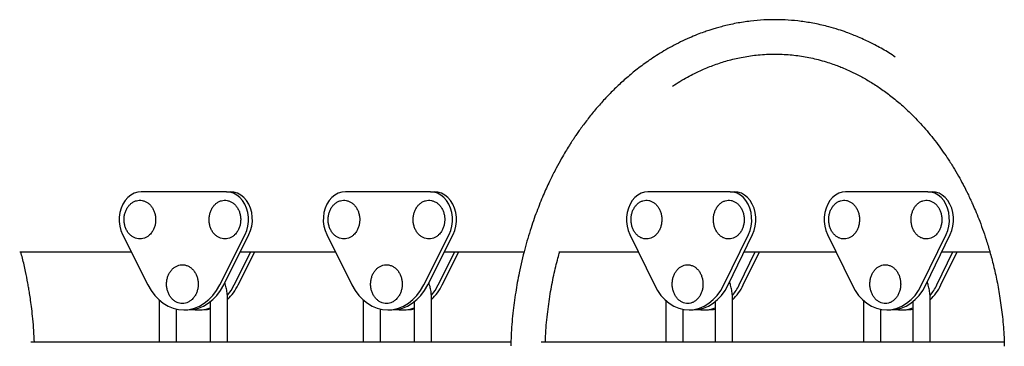
# Model space of a CAD drawing. Units: millimetres. Extents: x 3944 to 26565, y 2391 to 10885.
# Drawn here: x 10049 to 10507, y 6044 to 6196 of the extents above; entities that cross this region are included whole.
import ezdxf

# ---------------------------------------------------------------- set-up
doc = ezdxf.new("R2010")
doc.units = ezdxf.units.MM

msp = doc.modelspace()

# ---------------------------------------------------------------- linework, layer by layer
at = {"color": 7, "linetype": 'Continuous', "lineweight": 25, "ltscale": 70}
for p, q in [((10144.91, 6115.68), (10105.37, 6115.68)), ((10144.91, 6115.68), (10146.74, 6115.68)), ((10239.79, 6115.68), (10200.26, 6115.68)), ((10239.79, 6115.68), (10241.63, 6115.68)), ((10379.26, 6115.68), (10340.96, 6115.68)), ((10379.26, 6115.68), (10381.19, 6115.68)), ((10471.18, 6115.68), (10432.88, 6115.68)), ((10471.18, 6115.68), (10473.11, 6115.68)), ((10096.69, 6095.71), (10108.45, 6072.28)), ((10141.83, 6072.28), (10153.59, 6095.71)), ((10143.67, 6072.28), (10155.42, 6095.71)), ((10191.58, 6095.71), (10203.33, 6072.28)), ((10236.72, 6072.28), (10248.47, 6095.71)), ((10238.55, 6072.28), (10250.31, 6095.71)), ((10332.55, 6095.71), (10343.94, 6072.28)), ((10376.28, 6072.28), (10387.67, 6095.71)), ((10378.21, 6072.28), (10389.59, 6095.71)), ((10424.47, 6095.71), (10435.86, 6072.28)), ((10468.2, 6072.28), (10479.59, 6095.71)), ((10470.13, 6072.28), (10481.52, 6095.71)), ((10048.82, 6087.68), (10055.37, 6087.68)), ((10055.37, 6087.68), (10055.39, 6087.68)), ((10055.39, 6087.68), (10100.72, 6087.68)), ((10148.56, 6072.28), (10156.29, 6087.68)), ((10150.4, 6072.28), (10158.12, 6087.68)), ((10151.39, 6087.68), (10195.61, 6087.68)), ((10243.45, 6072.28), (10251.18, 6087.68)), ((10245.29, 6072.28), (10253.01, 6087.68)), ((10246.28, 6087.68), (10283.36, 6087.68)), ((10299.51, 6087.68), (10336.45, 6087.68)), ((10383.35, 6072.28), (10390.83, 6087.68)), ((10385.28, 6072.28), (10392.76, 6087.68)), ((10385.69, 6087.68), (10428.38, 6087.68)), ((10475.27, 6072.28), (10482.75, 6087.68)), ((10477.2, 6072.28), (10484.68, 6087.68)), ((10477.61, 6087.68), (10499.96, 6087.68)), ((10113.7, 6065.28), (10113.7, 6045.68)), ((10137.43, 6064.46), (10137.43, 6045.68)), ((10145.43, 6045.68), (10145.43, 6065.98)), ((10208.59, 6065.28), (10208.59, 6045.68)), ((10232.32, 6064.46), (10232.32, 6045.68)), ((10240.32, 6045.68), (10240.32, 6065.98)), ((10349.26, 6065.08), (10349.26, 6045.68)), ((10372.24, 6064.52), (10372.24, 6045.68)), ((10380.24, 6045.68), (10380.24, 6065.98)), ((10441.18, 6065.08), (10441.18, 6045.68)), ((10464.16, 6064.52), (10464.16, 6045.68)), ((10472.16, 6045.68), (10472.16, 6065.98)), ((10121.7, 6045.68), (10121.7, 6061.06)), ((10125.14, 6060.68), (10126.97, 6060.68)), ((10131.87, 6060.68), (10133.71, 6060.68)), ((10216.59, 6045.68), (10216.59, 6061.06)), ((10220.03, 6060.68), (10221.86, 6060.68)), ((10226.76, 6060.68), (10228.6, 6060.68)), ((10357.26, 6045.68), (10357.26, 6060.96)), ((10360.11, 6060.68), (10362.04, 6060.68)), ((10367.18, 6060.68), (10369.11, 6060.68)), ((10449.18, 6045.68), (10449.18, 6060.96)), ((10452.03, 6060.68), (10453.96, 6060.68)), ((10459.1, 6060.68), (10461.03, 6060.68)), ((10277.25, 6045.68), (10053.99, 6045.68)), ((10506.61, 6045.68), (10291.33, 6045.68))]:
    msp.add_line(p, q, dxfattribs=at)
at = {"color": 7, "linetype": 'Continuous', "lineweight": 25, "ltscale": 70, "flags": 128}
for points in [[(10105.37, 6115.68), (10103.69, 6115.5), (10102.05, 6114.98), (10100.5, 6114.13), (10099.09, 6112.97), (10097.84, 6111.53), (10096.8, 6109.86), (10095.99, 6107.99), (10095.43, 6105.97), (10095.13, 6103.87), (10095.12, 6101.74), (10095.38, 6099.63), (10095.91, 6097.6), (10096.69, 6095.71)], [(10153.59, 6095.71), (10154.37, 6097.6), (10154.9, 6099.63), (10155.16, 6101.74), (10155.14, 6103.87), (10154.85, 6105.97), (10154.29, 6107.99), (10153.48, 6109.86), (10152.43, 6111.53), (10151.19, 6112.97), (10149.77, 6114.13), (10148.22, 6114.98), (10146.59, 6115.5), (10144.91, 6115.68)], [(10155.42, 6095.71), (10156.21, 6097.6), (10156.74, 6099.63), (10157, 6101.74), (10156.98, 6103.87), (10156.69, 6105.97), (10156.13, 6107.99), (10155.31, 6109.86), (10154.27, 6111.53), (10153.02, 6112.97), (10151.61, 6114.13), (10150.06, 6114.98), (10148.42, 6115.5), (10146.74, 6115.68)], [(10200.26, 6115.68), (10198.58, 6115.5), (10196.94, 6114.98), (10195.39, 6114.13), (10193.98, 6112.97), (10192.73, 6111.53), (10191.69, 6109.86), (10190.87, 6107.99), (10190.31, 6105.97), (10190.02, 6103.87), (10190, 6101.74), (10190.26, 6099.63), (10190.79, 6097.6), (10191.58, 6095.71)], [(10248.47, 6095.71), (10249.26, 6097.6), (10249.79, 6099.63), (10250.05, 6101.74), (10250.03, 6103.87), (10249.74, 6105.97), (10249.18, 6107.99), (10248.37, 6109.86), (10247.32, 6111.53), (10246.07, 6112.97), (10244.66, 6114.13), (10243.11, 6114.98), (10241.48, 6115.5), (10239.79, 6115.68)], [(10250.31, 6095.71), (10251.09, 6097.6), (10251.62, 6099.63), (10251.88, 6101.74), (10251.87, 6103.87), (10251.57, 6105.97), (10251.01, 6107.99), (10250.2, 6109.86), (10249.16, 6111.53), (10247.91, 6112.97), (10246.5, 6114.13), (10244.95, 6114.98), (10243.31, 6115.5), (10241.63, 6115.68)], [(10340.96, 6115.68), (10339.33, 6115.5), (10337.74, 6114.98), (10336.24, 6114.13), (10334.87, 6112.97), (10333.67, 6111.53), (10332.65, 6109.86), (10331.87, 6107.99), (10331.32, 6105.97), (10331.04, 6103.87), (10331.03, 6101.74), (10331.28, 6099.63), (10331.79, 6097.6), (10332.55, 6095.71)], [(10387.67, 6095.71), (10388.43, 6097.6), (10388.94, 6099.63), (10389.19, 6101.74), (10389.17, 6103.87), (10388.89, 6105.97), (10388.35, 6107.99), (10387.56, 6109.86), (10386.55, 6111.53), (10385.34, 6112.97), (10383.97, 6114.13), (10382.47, 6114.98), (10380.89, 6115.5), (10379.26, 6115.68)], [(10389.59, 6095.71), (10390.35, 6097.6), (10390.87, 6099.63), (10391.12, 6101.74), (10391.1, 6103.87), (10390.82, 6105.97), (10390.28, 6107.99), (10389.49, 6109.86), (10388.48, 6111.53), (10387.27, 6112.97), (10385.9, 6114.13), (10384.4, 6114.98), (10382.82, 6115.5), (10381.19, 6115.68)], [(10432.88, 6115.68), (10431.25, 6115.5), (10429.66, 6114.98), (10428.17, 6114.13), (10426.79, 6112.97), (10425.59, 6111.53), (10424.58, 6109.86), (10423.79, 6107.99), (10423.25, 6105.97), (10422.96, 6103.87), (10422.95, 6101.74), (10423.2, 6099.63), (10423.71, 6097.6), (10424.47, 6095.71)], [(10479.59, 6095.71), (10480.35, 6097.6), (10480.86, 6099.63), (10481.11, 6101.74), (10481.1, 6103.87), (10480.81, 6105.97), (10480.27, 6107.99), (10479.48, 6109.86), (10478.47, 6111.53), (10477.26, 6112.97), (10475.89, 6114.13), (10474.39, 6114.98), (10472.81, 6115.5), (10471.18, 6115.68)], [(10481.52, 6095.71), (10482.28, 6097.6), (10482.79, 6099.63), (10483.04, 6101.74), (10483.02, 6103.87), (10482.74, 6105.97), (10482.2, 6107.99), (10481.41, 6109.86), (10480.4, 6111.53), (10479.19, 6112.97), (10477.82, 6114.13), (10476.32, 6114.98), (10474.74, 6115.5), (10473.11, 6115.68)], [(10108.45, 6072.28), (10109.91, 6069.74), (10111.6, 6067.46), (10113.52, 6065.45), (10115.61, 6063.77), (10117.86, 6062.44), (10120.22, 6061.46), (10122.66, 6060.88), (10125.14, 6060.68), (10127.62, 6060.88), (10130.05, 6061.46), (10132.42, 6062.44), (10134.66, 6063.77), (10136.76, 6065.45), (10138.67, 6067.46), (10140.37, 6069.74), (10141.83, 6072.28)], [(10126.97, 6060.68), (10129.45, 6060.88), (10131.89, 6061.46), (10134.25, 6062.44), (10136.5, 6063.77), (10138.59, 6065.45), (10140.51, 6067.46), (10142.21, 6069.74), (10143.67, 6072.28)], [(10145.45, 6067.51), (10147.1, 6069.74), (10148.56, 6072.28)], [(10203.33, 6072.28), (10204.79, 6069.74), (10206.49, 6067.46), (10208.41, 6065.45), (10210.5, 6063.77), (10212.75, 6062.44), (10215.11, 6061.46), (10217.55, 6060.88), (10220.03, 6060.68), (10222.5, 6060.88), (10224.94, 6061.46), (10227.3, 6062.44), (10229.55, 6063.77), (10231.65, 6065.45), (10233.56, 6067.46), (10235.26, 6069.74), (10236.72, 6072.28)], [(10221.86, 6060.68), (10224.34, 6060.88), (10226.78, 6061.46), (10229.14, 6062.44), (10231.39, 6063.77), (10233.48, 6065.45), (10235.4, 6067.46), (10237.09, 6069.74), (10238.55, 6072.28)], [(10240.34, 6067.51), (10241.99, 6069.74), (10243.45, 6072.28)], [(10343.94, 6072.28), (10345.35, 6069.74), (10347, 6067.46), (10348.85, 6065.45), (10350.88, 6063.77), (10353.06, 6062.44), (10355.34, 6061.46), (10357.71, 6060.88), (10360.11, 6060.68), (10362.51, 6060.88), (10364.87, 6061.46), (10367.16, 6062.44), (10369.33, 6063.77), (10371.36, 6065.45), (10373.22, 6067.46), (10374.86, 6069.74), (10376.28, 6072.28)], [(10362.04, 6060.68), (10364.44, 6060.88), (10366.8, 6061.46), (10369.09, 6062.44), (10371.26, 6063.77), (10373.29, 6065.45), (10375.15, 6067.46), (10376.79, 6069.74), (10378.21, 6072.28)], [(10435.86, 6072.28), (10437.27, 6069.74), (10438.92, 6067.46), (10440.77, 6065.45), (10442.8, 6063.77), (10444.98, 6062.44), (10447.27, 6061.46), (10449.63, 6060.88), (10452.03, 6060.68), (10454.43, 6060.88), (10456.79, 6061.46), (10459.08, 6062.44), (10461.25, 6063.77), (10463.29, 6065.45), (10465.14, 6067.46), (10466.78, 6069.74), (10468.2, 6072.28)], [(10453.96, 6060.68), (10456.36, 6060.88), (10458.72, 6061.46), (10461.01, 6062.44), (10463.18, 6063.77), (10465.21, 6065.45), (10467.07, 6067.46), (10468.71, 6069.74), (10470.13, 6072.28)], [(10133.71, 6060.68), (10136.19, 6060.88), (10137.43, 6061.13)], [(10228.6, 6060.68), (10231.07, 6060.88), (10232.32, 6061.13)], [(10369.11, 6060.68), (10371.51, 6060.88), (10372.24, 6061.02)], [(10461.03, 6060.68), (10463.43, 6060.88), (10464.16, 6061.02)]]:
    msp.add_lwpolyline(points, dxfattribs=at)
at = {"color": 7, "linetype": 'Continuous', "lineweight": 25, "ltscale": 4900}
for centre, radius, start, end in [((10129.17, 6082.75), 23.67, 313.3883, 333.7647), ((10224.05, 6082.75), 23.67, 313.3883, 333.7647), ((10364.32, 6082.18), 23.17, 313.3716, 334.724), ((10361.38, 6082.82), 24.36, 320.8114, 334.3764), ((10456.24, 6082.18), 23.17, 313.3716, 334.724), ((10453.3, 6082.82), 24.36, 320.8114, 334.3764), ((10131.87, 6076.56), 15.88, 261.1386, 290.4897), ((10226.76, 6076.56), 15.88, 261.1386, 290.4897), ((10367.18, 6075.6), 14.91, 260.077, 289.827), ((10459.1, 6075.6), 14.91, 260.077, 289.827)]:
    msp.add_arc(centre, radius, start, end, dxfattribs=at)
at = {"color": 7, "linetype": 'Continuous', "lineweight": 25, "ltscale": 70}
for points, knots in [([(10455.97, 6178.29), (10454.99, 6178.95), (10452.12, 6180.88), (10447.44, 6183.49), (10442.72, 6185.87), (10439.03, 6187.52), (10436.11, 6188.72), (10432.99, 6189.9), (10429.3, 6191.15), (10424.4, 6192.59), (10418.6, 6193.93), (10412.27, 6194.95), (10406.31, 6195.53), (10400.53, 6195.73), (10394.69, 6195.6), (10388.48, 6195.07), (10383.1, 6194.24), (10378.82, 6193.36), (10375.89, 6192.65), (10373.35, 6191.96), (10371.16, 6191.32), (10369.08, 6190.65), (10366.69, 6189.83), (10363.69, 6188.7), (10360.05, 6187.19), (10356.12, 6185.37), (10352.19, 6183.35), (10348.46, 6181.24), (10344.93, 6179.06), (10340.78, 6176.29), (10336.15, 6172.89), (10331.14, 6168.76), (10326.59, 6164.62), (10322.35, 6160.38), (10318.36, 6156.03), (10314.58, 6151.53), (10311.62, 6147.7), (10309.46, 6144.74), (10308.09, 6142.8), (10306.96, 6141.13), (10306.03, 6139.73), (10305.15, 6138.38), (10304.04, 6136.63), (10302.5, 6134.13), (10300.5, 6130.7), (10298.11, 6126.34), (10295.41, 6121.01), (10292.49, 6114.64), (10289.45, 6107.17), (10286.4, 6098.55), (10283.5, 6088.73), (10281.15, 6078.72), (10279.34, 6068.73), (10278.08, 6058.97), (10277.33, 6050.62), (10277.23, 6045.54), (10277.2, 6043.95)], [0, 0, 0, 0, 0.013484, 0.039376, 0.061865, 0.075035, 0.086641, 0.099018, 0.114387, 0.132751, 0.159666, 0.185417, 0.209724, 0.231862, 0.255194, 0.280192, 0.306848, 0.320366, 0.332348, 0.342794, 0.351705, 0.359377, 0.368704, 0.3816, 0.397333, 0.415037, 0.432215, 0.448709, 0.46452, 0.479649, 0.505613, 0.529322, 0.552098, 0.573602, 0.594878, 0.615925, 0.636598, 0.646203, 0.654522, 0.661555, 0.667304, 0.671992, 0.678403, 0.688787, 0.702467, 0.71944, 0.739705, 0.763259, 0.7901, 0.820224, 0.853629, 0.89031, 0.919972, 0.951472, 0.98481, 1, 1, 1, 1]), ([(10352.44, 6164.81), (10353.56, 6165.55), (10355.84, 6167.02), (10359.26, 6168.98), (10362.69, 6170.77), (10366.87, 6172.73), (10371.96, 6174.79), (10378.05, 6176.74), (10384.53, 6178.29), (10391.51, 6179.35), (10398.79, 6179.79), (10406.12, 6179.55), (10413.21, 6178.68), (10419.08, 6177.43), (10423.63, 6176.15), (10426.78, 6175.12), (10429.46, 6174.14), (10432.24, 6173.03), (10435.48, 6171.59), (10439.46, 6169.61), (10443.89, 6167.12), (10448.61, 6164.1), (10453.43, 6160.61), (10458.28, 6156.65), (10463.63, 6151.73), (10469.31, 6145.77), (10475.03, 6138.79), (10479.49, 6132.5), (10482.87, 6127.2), (10485.3, 6123.08), (10487.32, 6119.37), (10488.74, 6116.61), (10489.63, 6114.8), (10490.25, 6113.52), (10490.99, 6111.96), (10492, 6109.74), (10493.32, 6106.7), (10494.9, 6102.82), (10496.59, 6098.3), (10498.32, 6093.19), (10500.04, 6087.54), (10501.73, 6081.13), (10503.33, 6073.95), (10504.75, 6065.99), (10505.87, 6057.24), (10506.54, 6049.74), (10506.64, 6045.15), (10506.67, 6043.75)], [0, 0, 0, 0, 0.017735, 0.035763, 0.05267, 0.070007, 0.098641, 0.128354, 0.15928, 0.192634, 0.228692, 0.263466, 0.297391, 0.330457, 0.348353, 0.363746, 0.376635, 0.387975, 0.405055, 0.42514, 0.448234, 0.473252, 0.499114, 0.525822, 0.553379, 0.590655, 0.62744, 0.662251, 0.681841, 0.700742, 0.717513, 0.730099, 0.736021, 0.740285, 0.746204, 0.7553, 0.767574, 0.783026, 0.801658, 0.820571, 0.841921, 0.865709, 0.891937, 0.920606, 0.951719, 0.985277, 1, 1, 1, 1]), ([(10109.98, 6096.41), (10110.15, 6096.64), (10110.63, 6097.29), (10111.26, 6098.51), (10111.78, 6100.08), (10112.05, 6101.75), (10112.06, 6103.46), (10111.81, 6105.14), (10111.31, 6106.73), (10110.57, 6108.19), (10109.61, 6109.45), (10108.47, 6110.47), (10107.2, 6111.2), (10105.83, 6111.63), (10104.43, 6111.73), (10103.05, 6111.51), (10101.74, 6110.98), (10100.54, 6110.17), (10099.48, 6109.1), (10098.6, 6107.8), (10097.93, 6106.32), (10097.49, 6104.71), (10097.31, 6103.02), (10097.39, 6101.32), (10097.73, 6099.66), (10098.31, 6098.11), (10099.13, 6096.71), (10100.15, 6095.53), (10101.34, 6094.6), (10102.66, 6093.97), (10104.04, 6093.66), (10105.44, 6093.67), (10106.8, 6094), (10108.08, 6094.63), (10109.15, 6095.45), (10109.73, 6096.12), (10109.98, 6096.41)], [0, 0, 0, 0, 0.0166233, 0.0467508, 0.0769784, 0.1072919, 0.1376572, 0.1680676, 0.1985252, 0.2290223, 0.2595177, 0.2899235, 0.3201125, 0.3499721, 0.3794886, 0.4087888, 0.4380378, 0.4674277, 0.4970843, 0.5270153, 0.5571527, 0.5874158, 0.6177496, 0.6481302, 0.6785565, 0.7090304, 0.7395337, 0.7700106, 0.8003569, 0.8304417, 0.8601773, 0.8895985, 0.9188694, 0.9481457, 0.9776197, 1, 1, 1, 1]), ([(10149.51, 6096.41), (10149.68, 6096.64), (10150.16, 6097.29), (10150.8, 6098.51), (10151.31, 6100.08), (10151.58, 6101.75), (10151.6, 6103.46), (10151.35, 6105.14), (10150.85, 6106.73), (10150.11, 6108.19), (10149.15, 6109.45), (10148.01, 6110.47), (10146.73, 6111.2), (10145.37, 6111.63), (10143.97, 6111.73), (10142.59, 6111.51), (10141.28, 6110.98), (10140.07, 6110.17), (10139.01, 6109.1), (10138.13, 6107.8), (10137.46, 6106.32), (10137.03, 6104.71), (10136.85, 6103.02), (10136.93, 6101.32), (10137.26, 6099.66), (10137.85, 6098.11), (10138.67, 6096.71), (10139.69, 6095.53), (10140.88, 6094.6), (10142.2, 6093.97), (10143.58, 6093.66), (10144.98, 6093.67), (10146.34, 6094), (10147.62, 6094.63), (10148.69, 6095.45), (10149.26, 6096.12), (10149.51, 6096.41)], [0, 0, 0, 0, 0.016623, 0.046751, 0.076978, 0.107292, 0.137657, 0.168068, 0.198525, 0.229022, 0.259518, 0.289923, 0.320113, 0.349972, 0.379489, 0.408789, 0.438038, 0.467428, 0.497084, 0.527015, 0.557153, 0.587416, 0.61775, 0.64813, 0.678557, 0.70903, 0.739534, 0.770011, 0.800357, 0.830442, 0.860177, 0.889599, 0.918869, 0.948146, 0.97762, 1, 1, 1, 1]), ([(10204.86, 6096.41), (10205.04, 6096.64), (10205.52, 6097.29), (10206.15, 6098.51), (10206.67, 6100.08), (10206.94, 6101.75), (10206.95, 6103.46), (10206.7, 6105.14), (10206.2, 6106.73), (10205.46, 6108.19), (10204.5, 6109.45), (10203.36, 6110.47), (10202.08, 6111.2), (10200.72, 6111.63), (10199.32, 6111.73), (10197.94, 6111.51), (10196.63, 6110.98), (10195.42, 6110.17), (10194.36, 6109.1), (10193.48, 6107.8), (10192.81, 6106.32), (10192.38, 6104.71), (10192.2, 6103.02), (10192.28, 6101.32), (10192.61, 6099.66), (10193.2, 6098.11), (10194.02, 6096.71), (10195.04, 6095.53), (10196.23, 6094.6), (10197.55, 6093.97), (10198.93, 6093.66), (10200.33, 6093.67), (10201.69, 6094), (10202.97, 6094.63), (10204.04, 6095.45), (10204.62, 6096.12), (10204.86, 6096.41)], [0, 0, 0, 0, 0.016623, 0.046751, 0.076978, 0.107292, 0.137657, 0.168068, 0.198525, 0.229022, 0.259518, 0.289923, 0.320113, 0.349972, 0.379489, 0.408789, 0.438038, 0.467428, 0.497084, 0.527015, 0.557153, 0.587416, 0.61775, 0.64813, 0.678557, 0.70903, 0.739534, 0.770011, 0.800357, 0.830442, 0.860177, 0.889599, 0.918869, 0.948146, 0.97762, 1, 1, 1, 1]), ([(10244.4, 6096.41), (10244.57, 6096.64), (10245.05, 6097.29), (10245.68, 6098.51), (10246.2, 6100.08), (10246.47, 6101.75), (10246.48, 6103.46), (10246.24, 6105.14), (10245.73, 6106.73), (10244.99, 6108.19), (10244.04, 6109.45), (10242.9, 6110.47), (10241.62, 6111.2), (10240.25, 6111.63), (10238.85, 6111.73), (10237.48, 6111.51), (10236.16, 6110.98), (10234.96, 6110.17), (10233.9, 6109.1), (10233.02, 6107.8), (10232.35, 6106.32), (10231.92, 6104.71), (10231.74, 6103.02), (10231.81, 6101.32), (10232.15, 6099.66), (10232.74, 6098.11), (10233.55, 6096.71), (10234.58, 6095.53), (10235.77, 6094.6), (10237.08, 6093.97), (10238.47, 6093.66), (10239.87, 6093.67), (10241.23, 6094), (10242.51, 6094.63), (10243.58, 6095.45), (10244.15, 6096.12), (10244.4, 6096.41)], [0, 0, 0, 0, 0.016623, 0.046751, 0.076978, 0.107292, 0.137657, 0.168068, 0.198525, 0.229022, 0.259518, 0.289923, 0.320113, 0.349972, 0.379489, 0.408789, 0.438038, 0.467428, 0.497084, 0.527015, 0.557153, 0.587416, 0.61775, 0.64813, 0.678557, 0.70903, 0.739534, 0.770011, 0.800357, 0.830442, 0.860177, 0.889599, 0.918869, 0.948146, 0.97762, 1, 1, 1, 1]), ([(10345.4, 6096.42), (10345.57, 6096.65), (10346.04, 6097.3), (10346.65, 6098.53), (10347.15, 6100.1), (10347.41, 6101.77), (10347.42, 6103.48), (10347.17, 6105.15), (10346.68, 6106.75), (10345.96, 6108.2), (10345.03, 6109.47), (10343.91, 6110.48), (10342.66, 6111.22), (10341.32, 6111.63), (10339.96, 6111.73), (10338.61, 6111.5), (10337.34, 6110.96), (10336.17, 6110.15), (10335.15, 6109.07), (10334.29, 6107.77), (10333.65, 6106.28), (10333.23, 6104.67), (10333.06, 6102.98), (10333.14, 6101.28), (10333.48, 6099.62), (10334.05, 6098.07), (10334.85, 6096.68), (10335.85, 6095.5), (10337.02, 6094.58), (10338.31, 6093.96), (10339.66, 6093.66), (10341.03, 6093.68), (10342.35, 6094.02), (10343.59, 6094.66), (10344.62, 6095.48), (10345.17, 6096.14), (10345.4, 6096.42)], [0, 0, 0, 0, 0.016614, 0.046806, 0.077096, 0.107465, 0.137876, 0.168332, 0.198842, 0.22941, 0.259994, 0.290493, 0.320752, 0.350619, 0.380069, 0.409261, 0.438401, 0.467727, 0.497382, 0.52736, 0.557561, 0.587886, 0.618271, 0.648696, 0.67917, 0.709702, 0.740282, 0.770851, 0.801285, 0.831417, 0.861129, 0.890461, 0.919617, 0.948797, 0.978233, 1, 1, 1, 1]), ([(10383.7, 6096.42), (10383.87, 6096.65), (10384.34, 6097.3), (10384.95, 6098.53), (10385.45, 6100.1), (10385.71, 6101.77), (10385.72, 6103.48), (10385.47, 6105.15), (10384.98, 6106.75), (10384.26, 6108.2), (10383.33, 6109.47), (10382.21, 6110.48), (10380.96, 6111.22), (10379.62, 6111.63), (10378.26, 6111.73), (10376.91, 6111.5), (10375.64, 6110.96), (10374.47, 6110.15), (10373.45, 6109.07), (10372.59, 6107.77), (10371.95, 6106.28), (10371.53, 6104.67), (10371.36, 6102.98), (10371.44, 6101.28), (10371.78, 6099.62), (10372.35, 6098.07), (10373.15, 6096.68), (10374.15, 6095.5), (10375.32, 6094.58), (10376.61, 6093.96), (10377.96, 6093.66), (10379.33, 6093.68), (10380.65, 6094.02), (10381.89, 6094.66), (10382.92, 6095.48), (10383.47, 6096.14), (10383.7, 6096.42)], [0, 0, 0, 0, 0.016614, 0.046806, 0.077096, 0.107465, 0.137876, 0.168332, 0.198842, 0.22941, 0.259994, 0.290493, 0.320752, 0.350619, 0.380069, 0.409261, 0.438401, 0.467727, 0.497382, 0.52736, 0.557561, 0.587886, 0.618271, 0.648696, 0.67917, 0.709702, 0.740282, 0.770851, 0.801285, 0.831417, 0.861129, 0.890461, 0.919617, 0.948797, 0.978233, 1, 1, 1, 1]), ([(10437.32, 6096.42), (10437.49, 6096.65), (10437.96, 6097.3), (10438.57, 6098.53), (10439.07, 6100.1), (10439.33, 6101.77), (10439.34, 6103.48), (10439.09, 6105.15), (10438.6, 6106.75), (10437.88, 6108.2), (10436.95, 6109.47), (10435.83, 6110.48), (10434.58, 6111.22), (10433.24, 6111.63), (10431.88, 6111.73), (10430.53, 6111.5), (10429.26, 6110.96), (10428.09, 6110.15), (10427.07, 6109.07), (10426.22, 6107.77), (10425.57, 6106.28), (10425.15, 6104.67), (10424.98, 6102.98), (10425.06, 6101.28), (10425.4, 6099.62), (10425.97, 6098.07), (10426.77, 6096.68), (10427.77, 6095.5), (10428.94, 6094.58), (10430.23, 6093.96), (10431.58, 6093.66), (10432.95, 6093.68), (10434.27, 6094.02), (10435.51, 6094.66), (10436.54, 6095.48), (10437.09, 6096.14), (10437.32, 6096.42)], [0, 0, 0, 0, 0.016614, 0.046806, 0.077096, 0.107465, 0.137876, 0.168332, 0.198842, 0.22941, 0.259994, 0.290493, 0.320752, 0.350619, 0.380069, 0.409261, 0.438401, 0.467727, 0.497382, 0.52736, 0.557561, 0.587886, 0.618271, 0.648696, 0.67917, 0.709702, 0.740282, 0.770851, 0.801285, 0.831417, 0.861129, 0.890461, 0.919617, 0.948797, 0.978233, 1, 1, 1, 1]), ([(10475.62, 6096.42), (10475.79, 6096.65), (10476.26, 6097.3), (10476.87, 6098.53), (10477.37, 6100.1), (10477.63, 6101.77), (10477.64, 6103.48), (10477.39, 6105.15), (10476.9, 6106.75), (10476.18, 6108.2), (10475.25, 6109.47), (10474.13, 6110.48), (10472.88, 6111.22), (10471.55, 6111.63), (10470.18, 6111.73), (10468.84, 6111.5), (10467.56, 6110.96), (10466.39, 6110.15), (10465.37, 6109.07), (10464.52, 6107.77), (10463.87, 6106.28), (10463.45, 6104.67), (10463.28, 6102.98), (10463.36, 6101.28), (10463.7, 6099.62), (10464.27, 6098.07), (10465.07, 6096.68), (10466.07, 6095.5), (10467.24, 6094.58), (10468.53, 6093.96), (10469.88, 6093.66), (10471.25, 6093.68), (10472.57, 6094.02), (10473.81, 6094.66), (10474.84, 6095.48), (10475.39, 6096.14), (10475.62, 6096.42)], [0, 0, 0, 0, 0.016614, 0.046806, 0.077096, 0.107465, 0.137876, 0.168332, 0.198842, 0.22941, 0.259994, 0.290493, 0.320752, 0.350619, 0.380069, 0.409261, 0.438401, 0.467727, 0.497382, 0.52736, 0.557561, 0.587886, 0.618271, 0.648696, 0.67917, 0.709702, 0.740282, 0.770851, 0.801285, 0.831417, 0.861129, 0.890461, 0.919617, 0.948797, 0.978233, 1, 1, 1, 1]), ([(10055.65, 6045.68), (10055.57, 6047.47), (10055.41, 6051.1), (10054.97, 6056.3), (10054.46, 6061), (10053.95, 6064.93), (10053.48, 6068.08), (10053.04, 6070.73), (10052.44, 6074.15), (10051.5, 6078.83), (10050.41, 6083.69), (10049.58, 6086.7), (10049.31, 6087.68)], [0, 0, 0, 0, 0.125594, 0.254548, 0.36536, 0.458027, 0.532547, 0.590108, 0.647407, 0.777363, 0.927816, 1, 1, 1, 1]), ([(10293.26, 6045.68), (10293.28, 6046.62), (10293.38, 6050.96), (10294.12, 6058.46), (10295.4, 6067.91), (10297.09, 6076.63), (10298.61, 6083.15), (10299.66, 6086.72), (10299.94, 6087.68)], [0, 0, 0, 0, 0.0654511, 0.3024019, 0.5251579, 0.7337299, 0.9281282, 1, 1, 1, 1]), ([(10129.74, 6066.41), (10129.92, 6066.64), (10130.4, 6067.29), (10131.03, 6068.51), (10131.55, 6070.08), (10131.82, 6071.75), (10131.83, 6073.46), (10131.58, 6075.14), (10131.08, 6076.73), (10130.34, 6078.19), (10129.38, 6079.45), (10128.24, 6080.47), (10126.96, 6081.2), (10125.6, 6081.63), (10124.2, 6081.73), (10122.82, 6081.51), (10121.51, 6080.98), (10120.3, 6080.17), (10119.24, 6079.1), (10118.36, 6077.8), (10117.69, 6076.32), (10117.26, 6074.71), (10117.08, 6073.02), (10117.16, 6071.32), (10117.49, 6069.66), (10118.08, 6068.11), (10118.9, 6066.71), (10119.92, 6065.53), (10121.11, 6064.6), (10122.43, 6063.97), (10123.81, 6063.66), (10125.21, 6063.67), (10126.57, 6064), (10127.85, 6064.63), (10128.92, 6065.45), (10129.5, 6066.12), (10129.74, 6066.41)], [0, 0, 0, 0, 0.016623, 0.046751, 0.076978, 0.107292, 0.137657, 0.168068, 0.198525, 0.229022, 0.259518, 0.289923, 0.320113, 0.349972, 0.379489, 0.408789, 0.438038, 0.467428, 0.497084, 0.527015, 0.557153, 0.587416, 0.61775, 0.64813, 0.678557, 0.70903, 0.739534, 0.770011, 0.800357, 0.830442, 0.860177, 0.889599, 0.918869, 0.948146, 0.97762, 1, 1, 1, 1]), ([(10224.63, 6066.41), (10224.8, 6066.64), (10225.28, 6067.29), (10225.91, 6068.51), (10226.43, 6070.08), (10226.7, 6071.75), (10226.72, 6073.46), (10226.47, 6075.14), (10225.97, 6076.73), (10225.23, 6078.19), (10224.27, 6079.45), (10223.13, 6080.47), (10221.85, 6081.2), (10220.49, 6081.63), (10219.09, 6081.73), (10217.71, 6081.51), (10216.4, 6080.98), (10215.19, 6080.17), (10214.13, 6079.1), (10213.25, 6077.8), (10212.58, 6076.32), (10212.15, 6074.71), (10211.97, 6073.02), (10212.05, 6071.32), (10212.38, 6069.66), (10212.97, 6068.11), (10213.79, 6066.71), (10214.81, 6065.53), (10216, 6064.6), (10217.32, 6063.97), (10218.7, 6063.66), (10220.1, 6063.67), (10221.46, 6064), (10222.74, 6064.63), (10223.81, 6065.45), (10224.38, 6066.12), (10224.63, 6066.41)], [0, 0, 0, 0, 0.016623, 0.046751, 0.076978, 0.107292, 0.137657, 0.168068, 0.198525, 0.229022, 0.259518, 0.289923, 0.320113, 0.349972, 0.379489, 0.408789, 0.438038, 0.467428, 0.497084, 0.527015, 0.557153, 0.587416, 0.61775, 0.64813, 0.678557, 0.70903, 0.739534, 0.770011, 0.800357, 0.830442, 0.860177, 0.889599, 0.918869, 0.948146, 0.97762, 1, 1, 1, 1]), ([(10364.55, 6066.42), (10364.72, 6066.65), (10365.19, 6067.3), (10365.8, 6068.53), (10366.3, 6070.1), (10366.56, 6071.77), (10366.57, 6073.48), (10366.32, 6075.15), (10365.83, 6076.75), (10365.11, 6078.2), (10364.18, 6079.47), (10363.06, 6080.48), (10361.81, 6081.22), (10360.47, 6081.63), (10359.11, 6081.73), (10357.76, 6081.5), (10356.49, 6080.96), (10355.32, 6080.15), (10354.3, 6079.07), (10353.44, 6077.77), (10352.8, 6076.28), (10352.38, 6074.67), (10352.21, 6072.98), (10352.29, 6071.28), (10352.63, 6069.62), (10353.2, 6068.07), (10354, 6066.68), (10355, 6065.5), (10356.17, 6064.58), (10357.46, 6063.96), (10358.81, 6063.66), (10360.18, 6063.68), (10361.5, 6064.02), (10362.74, 6064.66), (10363.77, 6065.48), (10364.32, 6066.14), (10364.55, 6066.42)], [0, 0, 0, 0, 0.016614, 0.046806, 0.077096, 0.107465, 0.137876, 0.168332, 0.198842, 0.22941, 0.259994, 0.290493, 0.320752, 0.350619, 0.380069, 0.409261, 0.438401, 0.467727, 0.497382, 0.52736, 0.557561, 0.587886, 0.618271, 0.648696, 0.67917, 0.709702, 0.740282, 0.770851, 0.801285, 0.831417, 0.861129, 0.890461, 0.919617, 0.948797, 0.978233, 1, 1, 1, 1]), ([(10456.47, 6066.42), (10456.64, 6066.65), (10457.11, 6067.3), (10457.72, 6068.53), (10458.22, 6070.1), (10458.48, 6071.77), (10458.49, 6073.48), (10458.24, 6075.15), (10457.75, 6076.75), (10457.03, 6078.2), (10456.1, 6079.47), (10454.98, 6080.48), (10453.73, 6081.22), (10452.39, 6081.63), (10451.03, 6081.73), (10449.68, 6081.5), (10448.41, 6080.96), (10447.24, 6080.15), (10446.22, 6079.07), (10445.37, 6077.77), (10444.72, 6076.28), (10444.3, 6074.67), (10444.13, 6072.98), (10444.21, 6071.28), (10444.55, 6069.62), (10445.12, 6068.07), (10445.92, 6066.68), (10446.92, 6065.5), (10448.09, 6064.58), (10449.38, 6063.96), (10450.73, 6063.66), (10452.1, 6063.68), (10453.42, 6064.02), (10454.66, 6064.66), (10455.69, 6065.48), (10456.24, 6066.14), (10456.47, 6066.42)], [0, 0, 0, 0, 0.016614, 0.046806, 0.077096, 0.107465, 0.137876, 0.168332, 0.198842, 0.22941, 0.259994, 0.290493, 0.320752, 0.350619, 0.380069, 0.409261, 0.438401, 0.467727, 0.497382, 0.52736, 0.557561, 0.587886, 0.618271, 0.648696, 0.67917, 0.709702, 0.740282, 0.770851, 0.801285, 0.831417, 0.861129, 0.890461, 0.919617, 0.948797, 0.978233, 1, 1, 1, 1]), ([(10145.43, 6065.98), (10145.42, 6066.44), (10145.4, 6067.73), (10145.14, 6069.82), (10144.72, 6071.82), (10144.31, 6072.94), (10144.18, 6073.3)], [0, 0, 0, 0, 0.183941, 0.512888, 0.842468, 1, 1, 1, 1]), ([(10240.32, 6065.98), (10240.31, 6066.44), (10240.28, 6067.73), (10240.02, 6069.82), (10239.61, 6071.82), (10239.2, 6072.94), (10239.06, 6073.3)], [0, 0, 0, 0, 0.183941, 0.512888, 0.842468, 1, 1, 1, 1]), ([(10380.24, 6065.98), (10380.23, 6066.44), (10380.21, 6067.72), (10379.96, 6069.82), (10379.52, 6071.95), (10379.06, 6073.19), (10378.89, 6073.69)], [0, 0, 0, 0, 0.173392, 0.485152, 0.797577, 1, 1, 1, 1]), ([(10472.16, 6065.98), (10472.15, 6066.44), (10472.13, 6067.72), (10471.88, 6069.82), (10471.44, 6071.95), (10470.98, 6073.19), (10470.81, 6073.69)], [0, 0, 0, 0, 0.173392, 0.485152, 0.797577, 1, 1, 1, 1])]:
    msp.add_open_spline(points, degree=3, knots=knots, dxfattribs=at)

doc.saveas('drawing.dxf')
